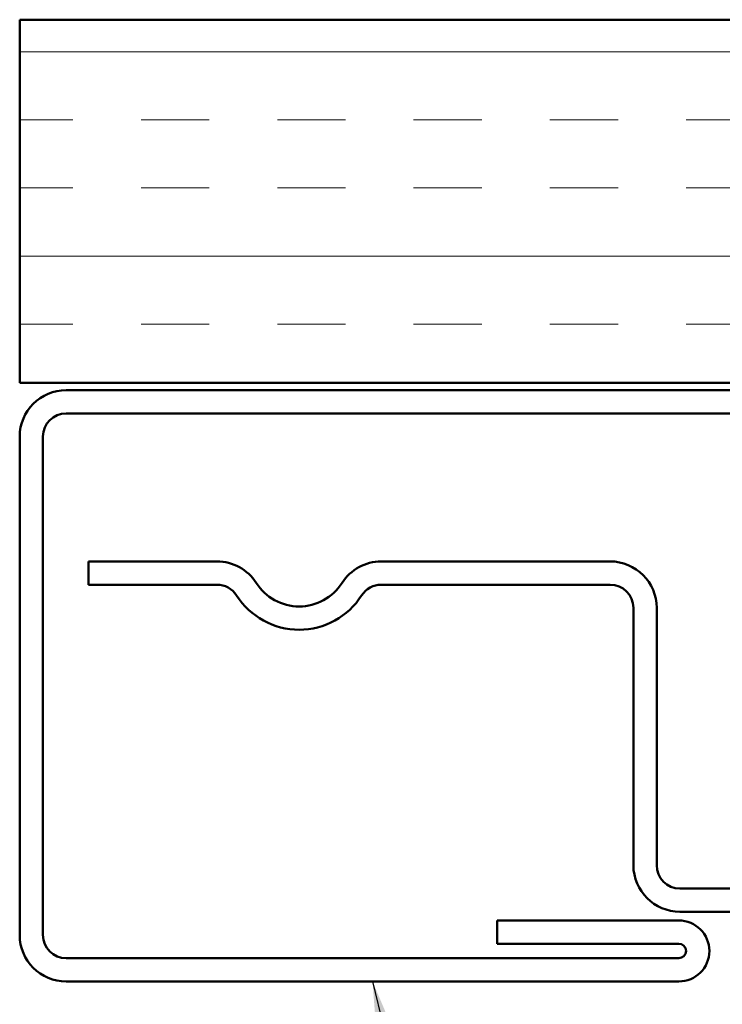
# Model space of a CAD drawing. Units: inches. Extents: x 1 to 50, y -2 to 116.
# Drawn here: x 9 to 10, y 62 to 64 of the extents above; entities that cross this region are included whole.
import ezdxf

# ---------------------------------------------------------------- set-up
doc = ezdxf.new("R2010")
doc.units = ezdxf.units.IN
doc.header["$LTSCALE"] = 2
doc.header["$MEASUREMENT"] = 0
for name, color, linetype, lineweight in [('Hatch (ANSI)', 7, 'Continuous', 18), ('Symbol (ANSI)', 7, 'Continuous', 25), ('Visible (ANSI)', 7, 'Continuous', 50)]:
    doc.layers.add(name, color=color, linetype=linetype, lineweight=lineweight)
doc.styles.add('Note Text (ANSI)', font='tahoma.ttf')
doc.dimstyles.new('Default (ANSI)$7', dxfattribs={"dimscale": 2, "dimtxt": 0.12, "dimasz": 0.098425, "dimexe": 0.125, "dimexo": 0.0625, "dimgap": 0.031496, "dimtad": 0, "dimtih": 1, "dimtoh": 1, "dimrnd": 1e-08, "dimzin": 4, "dimdsep": 46, "dimtxsty": 'Note Text (ANSI)', "dimcen": 0.09, "dimdle": 0.393701, "dimclrd": 256, "dimclre": 256, "dimclrt": 256, "dimadec": 0, "dimazin": 1, "dimtfac": 1, "dimtofl": 0, "dimtmove": 0, "dimatfit": 3, "dimfxl": 1, "dimtolj": 1, "dimtzin": 4, "dimlwd": -1, "dimlwe": -1, "dimarcsym": 0})

msp = doc.modelspace()

# ---------------------------------------------------------------- hatches: boundary and pattern name
at = {"layer": 'Hatch (ANSI)', "true_color": 0x804000}
h = msp.add_hatch(dxfattribs=at)
h.set_pattern_fill('INSUL', color=36, scale=0.75, style=0)
h.set_pattern_definition([(0, (0.79777, 46.1713), (0, 0.28125), []), (0, (0.79777, 46.26504), (0, 0.28125), [0.09375, -0.09375]), (0, (0.79777, 46.3588), (0, 0.28125), [0.09375, -0.09375])])
h.paths.add_polyline_path([(16.76846, 63.15304), (9.06837, 63.15304), (9.06837, 63.65304), (16.76846, 63.65304)])

# ---------------------------------------------------------------- linework, layer by layer
at = {"layer": 'Visible (ANSI)', "color": 36, "true_color": 0x804000}
for p, q in [((9.06837, 63.15304), (9.06837, 63.65304)), ((9.06837, 63.65304), (16.76846, 63.65304)), ((16.76846, 63.15304), (9.06837, 63.15304))]:
    msp.add_line(p, q, dxfattribs=at)
at = {"layer": 'Visible (ANSI)', "color": 1, "true_color": 0xff0000}
for p, q in [((10.85037, 63.14304), (9.13237, 63.14304)), ((9.13237, 63.11104), (10.85037, 63.11104)), ((9.06837, 63.07904), (9.06837, 62.39304)), ((9.10037, 62.39304), (9.10037, 63.07904)), ((9.97537, 62.41304), (9.72537, 62.41304)), ((9.72537, 62.41304), (9.72537, 62.38104)), ((9.72537, 62.38104), (9.97537, 62.38104)), ((9.97537, 62.36104), (9.13237, 62.36104)), ((9.13237, 62.32904), (9.97537, 62.32904))]:
    msp.add_line(p, q, dxfattribs=at)
at = {"layer": 'Visible (ANSI)', "color": 5, "true_color": 0x0000ff}
for p, q in [((9.33986, 62.90729), (9.16287, 62.90729)), ((9.16287, 62.87529), (9.16287, 62.90729)), ((9.88087, 62.90729), (9.56589, 62.90729)), ((9.33986, 62.87529), (9.16287, 62.87529)), ((9.88087, 62.87529), (9.56589, 62.87529)), ((9.91287, 62.48904), (9.91287, 62.84329)), ((9.94487, 62.48904), (9.94487, 62.84329)), ((10.84887, 62.45704), (9.97687, 62.45704)), ((10.84887, 62.42504), (9.97687, 62.42504))]:
    msp.add_line(p, q, dxfattribs=at)
at = {"layer": 'Visible (ANSI)', "color": 1, "true_color": 0xff0000}
for centre, radius, start, end in [((9.13237, 63.07904), 0.064, 90, 180), ((9.13237, 63.07904), 0.032, 90, 180), ((9.97537, 62.37104), 0.042, 270, 90), ((9.13237, 62.39304), 0.064, 180, 270), ((9.13237, 62.39304), 0.032, 180, 270), ((9.97537, 62.37104), 0.01, 270, 90)]:
    msp.add_arc(centre, radius, start, end, dxfattribs=at)
at = {"layer": 'Visible (ANSI)', "color": 5, "true_color": 0x0000ff}
for centre, radius, start, end in [((9.33986, 62.84329), 0.064, 32.50094, 90), ((9.56589, 62.84329), 0.064, 90, 147.49906), ((9.88087, 62.84329), 0.064, 0, 90), ((9.33986, 62.84329), 0.032, 32.50094, 90), ((9.45287, 62.91529), 0.07, 212.50094, 327.49906), ((9.56589, 62.84329), 0.032, 90, 147.49906), ((9.88087, 62.84329), 0.032, 0, 90), ((9.45287, 62.91529), 0.102, 212.50094, 327.49906), ((9.97687, 62.48904), 0.064, 180, 270), ((9.97687, 62.48904), 0.032, 180, 270)]:
    msp.add_arc(centre, radius, start, end, dxfattribs=at)

# ---------------------------------------------------------------- leaders
at = {"layer": 'Symbol (ANSI)', "annotation_type": 0, "has_hookline": 1, "hookline_direction": 0, "text_width": 1.38955}
msp.add_leader([(9.55387, 62.32904), (10.2, 59.68255), (10.39686, 59.68255)], dimstyle='Default (ANSI)$7', override={"dimtad": 0}, dxfattribs=at)

doc.saveas('drawing.dxf')
